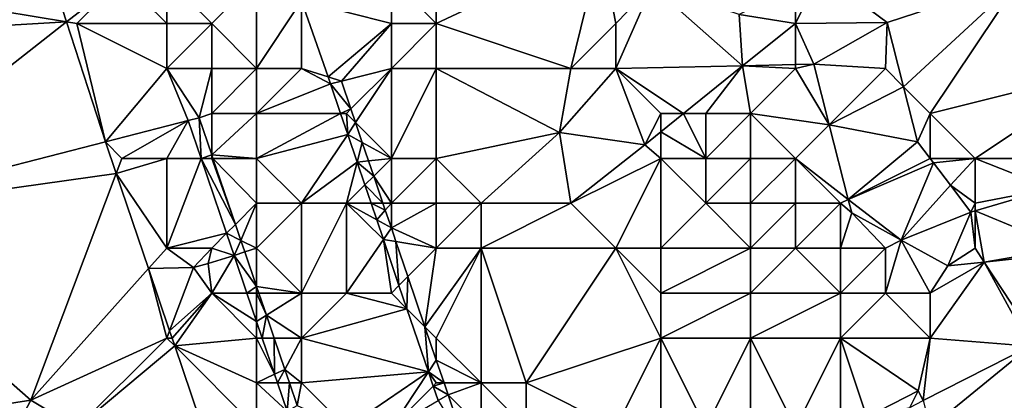
# Model space of a CAD drawing. Units: metres. Extents: x 71875 to 72500, y 346500 to 347000.
# Drawn here: x 71892 to 71914, y 346516 to 346524 of the extents above; entities that cross this region are included whole.
import ezdxf

# ---------------------------------------------------------------- set-up
doc = ezdxf.new("R2010")
doc.units = ezdxf.units.M
doc.layers.add('Terrain', color=15, linetype='Continuous')

msp = doc.modelspace()

# ---------------------------------------------------------------- linework, layer by layer
at = {"layer": 'Terrain'}
for points in [[(71887, 346525, 263.22), (71892.768, 346524.039, 263.282), (71891.807, 346527, 263.216), (71887, 346525, 263.22)], [(71891.807, 346527, 263.216), (71892.768, 346524.039, 263.282), (71894, 346525, 263.24), (71891.807, 346527, 263.216)], [(71901, 346527, 262.8), (71900, 346525, 263.11), (71901, 346524, 263.12), (71901, 346527, 262.8)], [(71901, 346527, 262.8), (71901, 346524, 263.12), (71904.662, 346525.722, 262.692), (71901, 346527, 262.8)], [(71904.662, 346525.722, 262.692), (71901, 346524, 263.12), (71904, 346523, 262.99), (71904.662, 346525.722, 262.692)], [(71904.662, 346525.722, 262.692), (71904, 346523, 262.99), (71905, 346524, 262.69), (71904.662, 346525.722, 262.692)], [(71904.662, 346525.722, 262.692), (71905, 346524, 262.69), (71905.807, 346524.844, 262.605), (71904.662, 346525.722, 262.692)], [(71909.554, 346525.134, 262.724), (71909, 346524.849, 262.695), (71909, 346524, 262.67), (71909.554, 346525.134, 262.724)], [(71909.554, 346525.134, 262.724), (71909, 346524, 262.67), (71911.043, 346524.024, 262.688), (71909.554, 346525.134, 262.724)], [(71914, 346525, 262.41), (71909.554, 346525.134, 262.724), (71911.043, 346524.024, 262.688), (71914, 346525, 262.41)], [(71887, 346525, 263.22), (71886.174, 346523.651, 263.111), (71892.768, 346524.039, 263.282), (71887, 346525, 263.22)], [(71894, 346525, 263.24), (71892.768, 346524.039, 263.282), (71893, 346524, 263.24), (71894, 346525, 263.24)], [(71894, 346525, 263.24), (71893, 346524, 263.24), (71895, 346524, 263.22), (71894, 346525, 263.24)], [(71894, 346525, 263.24), (71895, 346524, 263.22), (71895, 346525, 262.96), (71894, 346525, 263.24)], [(71895, 346525, 262.96), (71895, 346524, 263.22), (71896, 346524, 262.75), (71895, 346525, 262.96)], [(71895, 346525, 262.96), (71896, 346524, 262.75), (71897, 346525, 262.86), (71895, 346525, 262.96)], [(71897, 346525, 262.86), (71896, 346524, 262.75), (71897, 346523, 262.65), (71897, 346525, 262.86)], [(71897, 346525, 262.86), (71897, 346523, 262.65), (71898, 346524.51, 263.252), (71897, 346525, 262.86)], [(71900, 346525, 263.11), (71898, 346524.51, 263.252), (71900, 346524, 263.1), (71900, 346525, 263.11)], [(71900, 346525, 263.11), (71900, 346524, 263.1), (71901, 346524, 263.12), (71900, 346525, 263.11)], [(71905, 346524, 262.69), (71905, 346523, 262.93), (71905.807, 346524.844, 262.605), (71905, 346524, 262.69)], [(71905, 346523, 262.93), (71907.816, 346523.062, 263.301), (71905.807, 346524.844, 262.605), (71905, 346523, 262.93)], [(71905.807, 346524.844, 262.605), (71907.816, 346523.062, 263.301), (71907.746, 346524.205, 262.629), (71905.807, 346524.844, 262.605)], [(71909, 346524, 262.67), (71909, 346524.849, 262.695), (71907.746, 346524.205, 262.629), (71909, 346524, 262.67)], [(71914, 346525, 262.41), (71911.043, 346524.024, 262.688), (71911.405, 346522.595, 262.627), (71914, 346525, 262.41)], [(71914, 346525, 262.41), (71911.405, 346522.595, 262.627), (71912, 346522, 262.43), (71914, 346525, 262.41)], [(71914, 346525, 262.41), (71912, 346522, 262.43), (71916, 346523, 262.4), (71914, 346525, 262.41)], [(71897, 346523, 262.65), (71898, 346523, 262.58), (71898, 346524.51, 263.252), (71897, 346523, 262.65)], [(71900, 346524, 263.1), (71898, 346524.51, 263.252), (71898.592, 346522.814, 263.267), (71900, 346524, 263.1)], [(71898, 346523, 262.58), (71898.592, 346522.814, 263.267), (71898, 346524.51, 263.252), (71898, 346523, 262.58)], [(71909, 346524, 262.67), (71907.746, 346524.205, 262.629), (71907.816, 346523.062, 263.301), (71909, 346524, 262.67)], [(71887.286, 346519.739, 263.116), (71892.768, 346524.039, 263.282), (71886.174, 346523.651, 263.111), (71887.286, 346519.739, 263.116)], [(71887.286, 346519.739, 263.116), (71893.634, 346521.37, 263.341), (71892.768, 346524.039, 263.282), (71887.286, 346519.739, 263.116)], [(71892.768, 346524.039, 263.282), (71893.634, 346521.37, 263.341), (71893, 346524, 263.24), (71892.768, 346524.039, 263.282)], [(71893, 346524, 263.24), (71893.634, 346521.37, 263.341), (71895, 346523, 263.41), (71893, 346524, 263.24)], [(71893, 346524, 263.24), (71895, 346523, 263.41), (71895, 346524, 263.22), (71893, 346524, 263.24)], [(71895, 346524, 263.22), (71895, 346523, 263.41), (71896, 346524, 262.75), (71895, 346524, 263.22)], [(71896, 346524, 262.75), (71895, 346523, 263.41), (71896, 346523, 262.82), (71896, 346524, 262.75)], [(71896, 346524, 262.75), (71896, 346523, 262.82), (71897, 346523, 262.65), (71896, 346524, 262.75)], [(71900, 346524, 263.1), (71898.592, 346522.814, 263.267), (71898.889, 346522.72, 263.268), (71900, 346524, 263.1)], [(71900, 346524, 263.1), (71898.889, 346522.72, 263.268), (71900, 346523, 263), (71900, 346524, 263.1)], [(71900, 346524, 263.1), (71900, 346523, 263), (71901, 346524, 263.12), (71900, 346524, 263.1)], [(71901, 346524, 263.12), (71900, 346523, 263), (71901, 346523, 263.13), (71901, 346524, 263.12)], [(71901, 346524, 263.12), (71901, 346523, 263.13), (71904, 346523, 262.99), (71901, 346524, 263.12)], [(71904, 346523, 262.99), (71905, 346523, 262.93), (71905, 346524, 262.69), (71904, 346523, 262.99)], [(71909, 346524, 262.67), (71907.816, 346523.062, 263.301), (71909, 346523.087, 263.316), (71909, 346524, 262.67)], [(71909, 346524, 262.67), (71909.405, 346523.096, 263.321), (71911.043, 346524.024, 262.688), (71909, 346524, 262.67)], [(71909, 346524, 262.67), (71909, 346523.087, 263.316), (71909.405, 346523.096, 263.321), (71909, 346524, 262.67)], [(71911, 346523, 262.52), (71911.043, 346524.024, 262.688), (71909.405, 346523.096, 263.321), (71911, 346523, 262.52)], [(71911, 346523, 262.52), (71911.405, 346522.595, 262.627), (71911.043, 346524.024, 262.688), (71911, 346523, 262.52)], [(71905, 346523, 262.93), (71906.506, 346522, 263.311), (71907.816, 346523.062, 263.301), (71905, 346523, 262.93)], [(71907, 346522, 263.13), (71907.816, 346523.062, 263.301), (71906.506, 346522, 263.311), (71907, 346522, 263.13)], [(71907, 346522, 263.13), (71908, 346522, 263.11), (71907.816, 346523.062, 263.301), (71907, 346522, 263.13)], [(71909, 346523, 262.83), (71909, 346523.087, 263.316), (71907.816, 346523.062, 263.301), (71909, 346523, 262.83)], [(71909, 346523, 262.83), (71907.816, 346523.062, 263.301), (71908, 346522, 263.11), (71909, 346523, 262.83)], [(71909, 346523, 262.83), (71909.749, 346521.749, 263.371), (71909.405, 346523.096, 263.321), (71909, 346523, 262.83)], [(71909, 346523, 262.83), (71909.405, 346523.096, 263.321), (71909, 346523.087, 263.316), (71909, 346523, 262.83)], [(71911, 346523, 262.52), (71909.405, 346523.096, 263.321), (71909.749, 346521.749, 263.371), (71911, 346523, 262.52)], [(71895, 346523, 263.41), (71893.634, 346521.37, 263.341), (71895.477, 346521.843, 263.337), (71895, 346523, 263.41)], [(71895, 346523, 263.41), (71895.477, 346521.843, 263.337), (71895.719, 346521.906, 263.34), (71895, 346523, 263.41)], [(71895, 346523, 263.41), (71895.719, 346521.906, 263.34), (71896, 346523, 262.82), (71895, 346523, 263.41)], [(71896, 346523, 262.82), (71895.719, 346521.906, 263.34), (71896, 346522, 262.79), (71896, 346523, 262.82)], [(71896, 346523, 262.82), (71896, 346522, 262.79), (71897, 346523, 262.65), (71896, 346523, 262.82)], [(71897, 346523, 262.65), (71896, 346522, 262.79), (71897, 346522, 262.52), (71897, 346523, 262.65)], [(71897, 346523, 262.65), (71897, 346522, 262.52), (71898, 346523, 262.58), (71897, 346523, 262.65)], [(71898, 346523, 262.58), (71897, 346522, 262.52), (71898.646, 346522.658, 263.268), (71898, 346523, 262.58)], [(71898, 346523, 262.58), (71898.646, 346522.658, 263.268), (71898.592, 346522.814, 263.267), (71898, 346523, 262.58)], [(71900, 346523, 263), (71898.889, 346522.72, 263.268), (71899.1, 346522.1, 263.28), (71900, 346523, 263)], [(71900, 346523, 263), (71899.1, 346522.1, 263.28), (71899.203, 346521.797, 263.286), (71900, 346523, 263)], [(71900, 346523, 263), (71899.203, 346521.797, 263.286), (71900, 346521, 262.91), (71900, 346523, 263)], [(71900, 346523, 263), (71900, 346521, 262.91), (71901, 346523, 263.13), (71900, 346523, 263)], [(71901, 346523, 263.13), (71900, 346521, 262.91), (71901, 346521, 263.27), (71901, 346523, 263.13)], [(71901, 346523, 263.13), (71901, 346521, 263.27), (71903.748, 346521.578, 263.254), (71901, 346523, 263.13)], [(71901, 346523, 263.13), (71903.748, 346521.578, 263.254), (71904, 346523, 262.99), (71901, 346523, 263.13)], [(71904, 346523, 262.99), (71903.748, 346521.578, 263.254), (71905, 346523, 262.93), (71904, 346523, 262.99)], [(71903.748, 346521.578, 263.254), (71905.647, 346521.303, 263.317), (71905, 346523, 262.93), (71903.748, 346521.578, 263.254)], [(71905, 346523, 262.93), (71905.647, 346521.303, 263.317), (71906, 346522, 263.13), (71905, 346523, 262.93)], [(71905, 346523, 262.93), (71906, 346522, 263.13), (71906.506, 346522, 263.311), (71905, 346523, 262.93)], [(71909, 346523, 262.83), (71908, 346522, 263.11), (71909.749, 346521.749, 263.371), (71909, 346523, 262.83)], [(71911, 346523, 262.52), (71909.749, 346521.749, 263.371), (71911.405, 346522.595, 262.627), (71911, 346523, 262.52)], [(71916, 346523, 262.4), (71912, 346522, 262.43), (71913, 346521, 262.38), (71916, 346523, 262.4)], [(71916, 346523, 262.4), (71913, 346521, 262.38), (71915, 346521, 262.41), (71916, 346523, 262.4)], [(71897, 346522, 262.52), (71898.87, 346522, 263.281), (71898.646, 346522.658, 263.268), (71897, 346522, 262.52)], [(71898.592, 346522.814, 263.267), (71898.646, 346522.658, 263.268), (71898.889, 346522.72, 263.268), (71898.592, 346522.814, 263.267)], [(71898.646, 346522.658, 263.268), (71899.1, 346522.1, 263.28), (71898.889, 346522.72, 263.268), (71898.646, 346522.658, 263.268)], [(71898.87, 346522, 263.281), (71899.1, 346522.1, 263.28), (71898.646, 346522.658, 263.268), (71898.87, 346522, 263.281)], [(71911.405, 346522.595, 262.627), (71909.749, 346521.749, 263.371), (71911.716, 346521.365, 262.574), (71911.405, 346522.595, 262.627)], [(71912, 346522, 262.43), (71911.405, 346522.595, 262.627), (71911.716, 346521.365, 262.574), (71912, 346522, 262.43)], [(71896, 346522, 262.79), (71895.719, 346521.906, 263.34), (71896, 346521.082, 263.373), (71896, 346522, 262.79)], [(71896, 346522, 262.79), (71896, 346521.082, 263.373), (71897, 346522, 262.52), (71896, 346522, 262.79)], [(71897, 346522, 262.52), (71896, 346521.082, 263.373), (71897, 346521, 262.43), (71897, 346522, 262.52)], [(71897, 346522, 262.52), (71897, 346521, 262.43), (71898.87, 346522, 263.281), (71897, 346522, 262.52)], [(71899.028, 346521.535, 263.29), (71898.87, 346522, 263.281), (71897, 346521, 262.43), (71899.028, 346521.535, 263.29)], [(71899, 346522, 262.59), (71899.1, 346522.1, 263.28), (71898.87, 346522, 263.281), (71899, 346522, 262.59)], [(71899, 346522, 262.59), (71898.87, 346522, 263.281), (71899.028, 346521.535, 263.29), (71899, 346522, 262.59)], [(71899, 346522, 262.59), (71899.203, 346521.797, 263.286), (71899.1, 346522.1, 263.28), (71899, 346522, 262.59)], [(71899, 346522, 262.59), (71899.028, 346521.535, 263.29), (71899.203, 346521.797, 263.286), (71899, 346522, 262.59)], [(71906, 346522, 263.13), (71905.647, 346521.303, 263.317), (71906, 346521.589, 263.314), (71906, 346522, 263.13)], [(71906, 346522, 263.13), (71906, 346521.589, 263.314), (71906.506, 346522, 263.311), (71906, 346522, 263.13)], [(71907, 346521, 263.25), (71906.506, 346522, 263.311), (71906, 346521.589, 263.314), (71907, 346521, 263.25)], [(71907, 346522, 263.13), (71906.506, 346522, 263.311), (71907, 346521, 263.25), (71907, 346522, 263.13)], [(71907, 346522, 263.13), (71907, 346521, 263.25), (71908, 346522, 263.11), (71907, 346522, 263.13)], [(71908, 346522, 263.11), (71907, 346521, 263.25), (71908, 346521, 263.28), (71908, 346522, 263.11)], [(71908, 346522, 263.11), (71908, 346521, 263.28), (71909, 346521, 263.26), (71908, 346522, 263.11)], [(71908, 346522, 263.11), (71909, 346521, 263.26), (71909.749, 346521.749, 263.371), (71908, 346522, 263.11)], [(71912, 346522, 262.43), (71911.716, 346521.365, 262.574), (71912, 346521, 262.48), (71912, 346522, 262.43)], [(71912, 346522, 262.43), (71912, 346521, 262.48), (71913, 346521, 262.38), (71912, 346522, 262.43)], [(71894, 346521, 263.35), (71895.477, 346521.843, 263.337), (71893.634, 346521.37, 263.341), (71894, 346521, 263.35)], [(71894, 346521, 263.35), (71895, 346521, 263.36), (71895.477, 346521.843, 263.337), (71894, 346521, 263.35)], [(71895, 346521, 263.36), (71895.764, 346521, 263.371), (71895.477, 346521.843, 263.337), (71895, 346521, 263.36)], [(71895.719, 346521.906, 263.34), (71895.477, 346521.843, 263.337), (71895.764, 346521, 263.371), (71895.719, 346521.906, 263.34)], [(71896, 346521.082, 263.373), (71895.719, 346521.906, 263.34), (71895.764, 346521, 263.371), (71896, 346521.082, 263.373)], [(71899.353, 346521.356, 263.295), (71899.203, 346521.797, 263.286), (71899.028, 346521.535, 263.29), (71899.353, 346521.356, 263.295)], [(71899.353, 346521.356, 263.295), (71900, 346521, 262.91), (71899.203, 346521.797, 263.286), (71899.353, 346521.356, 263.295)], [(71909, 346521, 263.26), (71910.174, 346520.087, 263.432), (71909.749, 346521.749, 263.371), (71909, 346521, 263.26)], [(71911.716, 346521.365, 262.574), (71909.749, 346521.749, 263.371), (71910.174, 346520.087, 263.432), (71911.716, 346521.365, 262.574)], [(71899.028, 346521.535, 263.29), (71897, 346521, 262.43), (71898, 346520, 262.23), (71899.028, 346521.535, 263.29)], [(71899.238, 346520.915, 263.302), (71899.028, 346521.535, 263.29), (71898, 346520, 262.23), (71899.238, 346520.915, 263.302)], [(71899.238, 346520.915, 263.302), (71899.353, 346521.356, 263.295), (71899.028, 346521.535, 263.29), (71899.238, 346520.915, 263.302)], [(71901, 346521, 263.27), (71902, 346520, 263.5), (71903.748, 346521.578, 263.254), (71901, 346521, 263.27)], [(71902, 346520, 263.5), (71904, 346520, 263.24), (71903.748, 346521.578, 263.254), (71902, 346520, 263.5)], [(71904, 346520, 263.24), (71905.647, 346521.303, 263.317), (71903.748, 346521.578, 263.254), (71904, 346520, 263.24)], [(71906, 346521, 263.24), (71906, 346521.589, 263.314), (71905.647, 346521.303, 263.317), (71906, 346521, 263.24)], [(71906, 346521, 263.24), (71907, 346521, 263.25), (71906, 346521.589, 263.314), (71906, 346521, 263.24)], [(71887.286, 346519.739, 263.116), (71893.874, 346520.665, 263.366), (71893.634, 346521.37, 263.341), (71887.286, 346519.739, 263.116)], [(71894, 346521, 263.35), (71893.634, 346521.37, 263.341), (71893.874, 346520.665, 263.366), (71894, 346521, 263.35)], [(71899.493, 346520.944, 263.303), (71899.353, 346521.356, 263.295), (71899.238, 346520.915, 263.302), (71899.493, 346520.944, 263.303)], [(71899.493, 346520.944, 263.303), (71900, 346521, 262.91), (71899.353, 346521.356, 263.295), (71899.493, 346520.944, 263.303)], [(71911.995, 346520.997, 262.567), (71911.716, 346521.365, 262.574), (71910.174, 346520.087, 263.432), (71911.995, 346520.997, 262.567)], [(71912, 346521, 262.48), (71911.716, 346521.365, 262.574), (71911.995, 346520.997, 262.567), (71912, 346521, 262.48)], [(71904, 346520, 263.24), (71906, 346521, 263.24), (71905.647, 346521.303, 263.317), (71904, 346520, 263.24)], [(71894, 346521, 263.35), (71893.874, 346520.665, 263.366), (71895, 346521, 263.36), (71894, 346521, 263.35)], [(71895, 346521, 263.36), (71893.874, 346520.665, 263.366), (71895, 346519, 263.4), (71895, 346521, 263.36)], [(71895, 346521, 263.36), (71895, 346519, 263.4), (71895.764, 346521, 263.371), (71895, 346521, 263.36)], [(71895, 346519, 263.4), (71896.332, 346519.332, 263.439), (71895.764, 346521, 263.371), (71895, 346519, 263.4)], [(71896, 346521, 262.82), (71896, 346521.082, 263.373), (71895.764, 346521, 263.371), (71896, 346521, 262.82)], [(71896, 346521, 262.82), (71895.764, 346521, 263.371), (71896.529, 346519.529, 263.436), (71896, 346521, 262.82)], [(71896.529, 346519.529, 263.436), (71895.764, 346521, 263.371), (71896.332, 346519.332, 263.439), (71896.529, 346519.529, 263.436)], [(71896, 346521, 262.82), (71896.028, 346521, 263.376), (71896, 346521.082, 263.373), (71896, 346521, 262.82)], [(71897, 346521, 262.43), (71896, 346521.082, 263.373), (71896.028, 346521, 263.376), (71897, 346521, 262.43)], [(71896, 346521, 262.82), (71896.529, 346519.529, 263.436), (71896.028, 346521, 263.376), (71896, 346521, 262.82)], [(71897, 346521, 262.43), (71896.028, 346521, 263.376), (71897, 346520, 262.32), (71897, 346521, 262.43)], [(71897, 346520, 262.32), (71896.028, 346521, 263.376), (71896.529, 346519.529, 263.436), (71897, 346520, 262.32)], [(71897, 346521, 262.43), (71897, 346520, 262.32), (71898, 346520, 262.23), (71897, 346521, 262.43)], [(71899.238, 346520.915, 263.302), (71898, 346520, 262.23), (71899, 346520, 262.34), (71899.238, 346520.915, 263.302)], [(71899.41, 346520.41, 263.312), (71899.238, 346520.915, 263.302), (71899, 346520, 262.34), (71899.41, 346520.41, 263.312)], [(71899.493, 346520.944, 263.303), (71899.238, 346520.915, 263.302), (71899.607, 346520.607, 263.31), (71899.493, 346520.944, 263.303)], [(71899.41, 346520.41, 263.312), (71899.607, 346520.607, 263.31), (71899.238, 346520.915, 263.302), (71899.41, 346520.41, 263.312)], [(71899.493, 346520.944, 263.303), (71899.607, 346520.607, 263.31), (71900, 346521, 262.91), (71899.493, 346520.944, 263.303)], [(71900, 346521, 262.91), (71899.607, 346520.607, 263.31), (71900, 346520, 262.9), (71900, 346521, 262.91)], [(71900, 346521, 262.91), (71900, 346520, 262.9), (71901, 346521, 263.27), (71900, 346521, 262.91)], [(71901, 346521, 263.27), (71900, 346520, 262.9), (71901, 346520, 263.47), (71901, 346521, 263.27)], [(71901, 346521, 263.27), (71901, 346520, 263.47), (71902, 346520, 263.5), (71901, 346521, 263.27)], [(71904, 346520, 263.24), (71905, 346519, 263.38), (71906, 346521, 263.24), (71904, 346520, 263.24)], [(71906, 346521, 263.24), (71905, 346519, 263.38), (71906, 346519, 263.36), (71906, 346521, 263.24)], [(71906, 346521, 263.24), (71906, 346519, 263.36), (71907, 346520, 263.29), (71906, 346521, 263.24)], [(71906, 346521, 263.24), (71907, 346520, 263.29), (71907, 346521, 263.25), (71906, 346521, 263.24)], [(71907, 346521, 263.25), (71907, 346520, 263.29), (71908, 346521, 263.28), (71907, 346521, 263.25)], [(71908, 346521, 263.28), (71907, 346520, 263.29), (71908, 346520, 263.36), (71908, 346521, 263.28)], [(71908, 346521, 263.28), (71908, 346520, 263.36), (71909, 346521, 263.26), (71908, 346521, 263.28)], [(71909, 346521, 263.26), (71908, 346520, 263.36), (71909, 346520, 263.41), (71909, 346521, 263.26)], [(71909, 346521, 263.26), (71909, 346520, 263.41), (71910, 346520, 263.35), (71909, 346521, 263.26)], [(71909, 346521, 263.26), (71910, 346520, 263.35), (71910.174, 346520.087, 263.432), (71909, 346521, 263.26)], [(71911.995, 346520.997, 262.567), (71910.174, 346520.087, 263.432), (71912.07, 346520.898, 262.566), (71911.995, 346520.997, 262.567)], [(71912.07, 346520.898, 262.566), (71910.174, 346520.087, 263.432), (71911.354, 346519.177, 263.447), (71912.07, 346520.898, 262.566)], [(71912.07, 346520.898, 262.566), (71911.354, 346519.177, 263.447), (71912.447, 346520.402, 262.557), (71912.07, 346520.898, 262.566)], [(71912, 346521, 262.48), (71911.995, 346520.997, 262.567), (71912.07, 346520.898, 262.566), (71912, 346521, 262.48)], [(71912, 346521, 262.48), (71912.07, 346520.898, 262.566), (71913, 346521, 262.38), (71912, 346521, 262.48)], [(71913, 346521, 262.38), (71912.07, 346520.898, 262.566), (71912.447, 346520.402, 262.557), (71913, 346521, 262.38)], [(71913, 346521, 262.38), (71912.447, 346520.402, 262.557), (71913, 346520, 262.5), (71913, 346521, 262.38)], [(71913, 346521, 262.38), (71914.69, 346520.328, 262.538), (71915, 346521, 262.41), (71913, 346521, 262.38)], [(71913, 346521, 262.38), (71913, 346520, 262.5), (71914.69, 346520.328, 262.538), (71913, 346521, 262.38)], [(71891.975, 346515.62, 263.621), (71893.874, 346520.665, 263.366), (71887.286, 346519.739, 263.116), (71891.975, 346515.62, 263.621)], [(71891.975, 346515.62, 263.621), (71894.593, 346518.545, 263.442), (71893.874, 346520.665, 263.366), (71891.975, 346515.62, 263.621)], [(71895, 346519, 263.4), (71893.874, 346520.665, 263.366), (71894.593, 346518.545, 263.442), (71895, 346519, 263.4)], [(71899.41, 346520.41, 263.312), (71899.814, 346520, 263.322), (71899.607, 346520.607, 263.31), (71899.41, 346520.41, 263.312)], [(71899.814, 346520, 263.322), (71900, 346520, 262.9), (71899.607, 346520.607, 263.31), (71899.814, 346520, 263.322)], [(71899.549, 346520, 263.32), (71899.41, 346520.41, 263.312), (71899, 346520, 262.34), (71899.549, 346520, 263.32)], [(71899.549, 346520, 263.32), (71899.814, 346520, 263.322), (71899.41, 346520.41, 263.312), (71899.549, 346520, 263.32)], [(71912.447, 346520.402, 262.557), (71911.354, 346519.177, 263.447), (71912.901, 346519.804, 262.546), (71912.447, 346520.402, 262.557)], [(71913, 346520, 262.5), (71912.447, 346520.402, 262.557), (71912.901, 346519.804, 262.546), (71913, 346520, 262.5)], [(71913, 346519.833, 262.546), (71915, 346519, 263.3), (71914.69, 346520.328, 262.538), (71913, 346519.833, 262.546)], [(71913, 346519.833, 262.546), (71914.69, 346520.328, 262.538), (71913, 346520, 262.5), (71913, 346519.833, 262.546)], [(71897, 346520, 262.32), (71896.529, 346519.529, 263.436), (71896.65, 346519.174, 263.45), (71897, 346520, 262.32)], [(71897, 346520, 262.32), (71896.65, 346519.174, 263.45), (71897, 346519, 262.23), (71897, 346520, 262.32)], [(71897, 346520, 262.32), (71897, 346519, 262.23), (71898, 346520, 262.23), (71897, 346520, 262.32)], [(71898, 346520, 262.23), (71897, 346519, 262.23), (71898, 346518, 262.06), (71898, 346520, 262.23)], [(71898, 346520, 262.23), (71898, 346518, 262.06), (71899, 346520, 262.34), (71898, 346520, 262.23)], [(71899, 346520, 262.34), (71898, 346518, 262.06), (71899, 346518, 261.98), (71899, 346520, 262.34)], [(71899.823, 346519.194, 263.336), (71899.675, 346519.63, 263.327), (71899, 346520, 262.34), (71899.823, 346519.194, 263.336)], [(71899.823, 346519.194, 263.336), (71899, 346520, 262.34), (71899, 346518, 261.98), (71899.823, 346519.194, 263.336)], [(71899.675, 346519.63, 263.327), (71899.549, 346520, 263.32), (71899, 346520, 262.34), (71899.675, 346519.63, 263.327)], [(71899.866, 346519.847, 263.325), (71899.814, 346520, 263.322), (71899.549, 346520, 263.32), (71899.866, 346519.847, 263.325)], [(71899.866, 346519.847, 263.325), (71899.549, 346520, 263.32), (71899.675, 346519.63, 263.327), (71899.866, 346519.847, 263.325)], [(71899.866, 346519.847, 263.325), (71900, 346520, 262.9), (71899.814, 346520, 263.322), (71899.866, 346519.847, 263.325)], [(71899.866, 346519.847, 263.325), (71900, 346519.452, 263.332), (71900, 346520, 262.9), (71899.866, 346519.847, 263.325)], [(71900, 346519.452, 263.332), (71901, 346519, 263.37), (71901, 346520, 263.47), (71900, 346519.452, 263.332)], [(71900, 346519.452, 263.332), (71901, 346520, 263.47), (71900, 346520, 262.9), (71900, 346519.452, 263.332)], [(71901, 346520, 263.47), (71901, 346519, 263.37), (71902, 346520, 263.5), (71901, 346520, 263.47)], [(71902, 346520, 263.5), (71901, 346519, 263.37), (71902, 346519, 263.62), (71902, 346520, 263.5)], [(71902, 346520, 263.5), (71902, 346519, 263.62), (71904, 346520, 263.24), (71902, 346520, 263.5)], [(71904, 346520, 263.24), (71902, 346519, 263.62), (71905, 346519, 263.38), (71904, 346520, 263.24)], [(71907, 346520, 263.29), (71906, 346519, 263.36), (71908, 346519, 263.34), (71907, 346520, 263.29)], [(71907, 346520, 263.29), (71908, 346519, 263.34), (71908, 346520, 263.36), (71907, 346520, 263.29)], [(71908, 346520, 263.36), (71908, 346519, 263.34), (71909, 346520, 263.41), (71908, 346520, 263.36)], [(71909, 346520, 263.41), (71908, 346519, 263.34), (71909, 346519, 263.42), (71909, 346520, 263.41)], [(71909, 346520, 263.41), (71909, 346519, 263.42), (71910, 346520, 263.35), (71909, 346520, 263.41)], [(71910, 346520, 263.35), (71909, 346519, 263.42), (71910, 346519, 263.48), (71910, 346520, 263.35)], [(71910, 346520, 263.35), (71910.252, 346519.784, 263.443), (71910.174, 346520.087, 263.432), (71910, 346520, 263.35)], [(71910, 346520, 263.35), (71910, 346519, 263.48), (71910.252, 346519.784, 263.443), (71910, 346520, 263.35)], [(71910.174, 346520.087, 263.432), (71910.252, 346519.784, 263.443), (71911.354, 346519.177, 263.447), (71910.174, 346520.087, 263.432)], [(71913, 346519.833, 262.546), (71913, 346520, 262.5), (71912.901, 346519.804, 262.546), (71913, 346519.833, 262.546)], [(71899.866, 346519.847, 263.325), (71899.675, 346519.63, 263.327), (71900, 346519.452, 263.332), (71899.866, 346519.847, 263.325)], [(71910, 346519, 263.48), (71911, 346519, 263.43), (71910.252, 346519.784, 263.443), (71910, 346519, 263.48)], [(71911, 346519, 263.43), (71911.354, 346519.177, 263.447), (71910.252, 346519.784, 263.443), (71911, 346519, 263.43)], [(71912.901, 346519.804, 262.546), (71911.354, 346519.177, 263.447), (71912.393, 346518.605, 263.451), (71912.901, 346519.804, 262.546)], [(71913, 346519, 262.98), (71912.901, 346519.804, 262.546), (71912.393, 346518.605, 263.451), (71913, 346519, 262.98)], [(71913, 346519.833, 262.546), (71912.901, 346519.804, 262.546), (71913, 346519, 262.98), (71913, 346519.833, 262.546)], [(71913, 346519.833, 262.546), (71913, 346519, 262.98), (71913.202, 346518.693, 263.456), (71913, 346519.833, 262.546)], [(71913, 346519.833, 262.546), (71913.202, 346518.693, 263.456), (71915, 346519, 263.3), (71913, 346519.833, 262.546)], [(71888.679, 346515.106, 263.234), (71891.975, 346515.62, 263.621), (71887.286, 346519.739, 263.116), (71888.679, 346515.106, 263.234)], [(71899.823, 346519.194, 263.336), (71900, 346519.452, 263.332), (71899.675, 346519.63, 263.327), (71899.823, 346519.194, 263.336)], [(71896.65, 346519.174, 263.45), (71896.529, 346519.529, 263.436), (71896.332, 346519.332, 263.439), (71896.65, 346519.174, 263.45)], [(71900.103, 346519.148, 263.338), (71900, 346519.452, 263.332), (71899.823, 346519.194, 263.336), (71900.103, 346519.148, 263.338)], [(71900.103, 346519.148, 263.338), (71901, 346519, 263.37), (71900, 346519.452, 263.332), (71900.103, 346519.148, 263.338)], [(71895, 346519, 263.4), (71896, 346519, 262.89), (71896.332, 346519.332, 263.439), (71895, 346519, 263.4)], [(71896, 346519, 262.89), (71896.5, 346518.84, 263.459), (71896.332, 346519.332, 263.439), (71896, 346519, 262.89)], [(71896.65, 346519.174, 263.45), (71896.332, 346519.332, 263.439), (71896.5, 346518.84, 263.459), (71896.65, 346519.174, 263.45)], [(71896.738, 346518.916, 263.46), (71896.65, 346519.174, 263.45), (71896.5, 346518.84, 263.459), (71896.738, 346518.916, 263.46)], [(71897, 346519, 262.23), (71896.65, 346519.174, 263.45), (71896.738, 346518.916, 263.46), (71897, 346519, 262.23)], [(71899.823, 346519.194, 263.336), (71899, 346518, 261.98), (71900, 346518, 262.1), (71899.823, 346519.194, 263.336)], [(71900.17, 346518.17, 263.355), (71900.103, 346519.148, 263.338), (71899.823, 346519.194, 263.336), (71900.17, 346518.17, 263.355)], [(71900.17, 346518.17, 263.355), (71899.823, 346519.194, 263.336), (71900, 346518, 262.1), (71900.17, 346518.17, 263.355)], [(71900.17, 346518.17, 263.355), (71900.368, 346518.368, 263.354), (71900.103, 346519.148, 263.338), (71900.17, 346518.17, 263.355)], [(71900.103, 346519.148, 263.338), (71900.368, 346518.368, 263.354), (71901, 346519, 263.37), (71900.103, 346519.148, 263.338)], [(71911, 346519, 263.43), (71911, 346518, 263.66), (71911.354, 346519.177, 263.447), (71911, 346519, 263.43)], [(71911, 346518, 263.66), (71912, 346518, 263.58), (71911.354, 346519.177, 263.447), (71911, 346518, 263.66)], [(71912, 346518, 263.58), (71912.393, 346518.605, 263.451), (71911.354, 346519.177, 263.447), (71912, 346518, 263.58)], [(71895, 346519, 263.4), (71894.593, 346518.545, 263.442), (71895.595, 346518.568, 263.438), (71895, 346519, 263.4)], [(71895, 346519, 263.4), (71895.595, 346518.568, 263.438), (71896, 346519, 262.89), (71895, 346519, 263.4)], [(71896, 346519, 262.89), (71895.595, 346518.568, 263.438), (71895.922, 346518.656, 263.414), (71896, 346519, 262.89)], [(71896, 346519, 262.89), (71895.922, 346518.656, 263.414), (71896.5, 346518.84, 263.459), (71896, 346519, 262.89)], [(71897, 346518.147, 263.491), (71896.738, 346518.916, 263.46), (71896.5, 346518.84, 263.459), (71897, 346518.147, 263.491)], [(71897, 346519, 262.23), (71896.738, 346518.916, 263.46), (71897, 346518.147, 263.491), (71897, 346519, 262.23)], [(71897, 346519, 262.23), (71897, 346518.147, 263.491), (71898, 346518, 262.06), (71897, 346519, 262.23)], [(71900.748, 346517.252, 263.376), (71901, 346519, 263.37), (71900.368, 346518.368, 263.354), (71900.748, 346517.252, 263.376)], [(71900.748, 346517.252, 263.376), (71901, 346517, 262.31), (71902, 346519, 263.62), (71900.748, 346517.252, 263.376)], [(71900.748, 346517.252, 263.376), (71902, 346519, 263.62), (71901, 346519, 263.37), (71900.748, 346517.252, 263.376)], [(71902, 346519, 263.62), (71901, 346517, 262.31), (71902, 346516, 263.05), (71902, 346519, 263.62)], [(71902, 346519, 263.62), (71903, 346516, 263.49), (71905, 346519, 263.38), (71902, 346519, 263.62)], [(71902, 346519, 263.62), (71902, 346516, 263.05), (71903, 346516, 263.49), (71902, 346519, 263.62)], [(71903, 346516, 263.49), (71906, 346517, 263.37), (71905, 346519, 263.38), (71903, 346516, 263.49)], [(71905, 346519, 263.38), (71906, 346517, 263.37), (71906, 346518, 263.41), (71905, 346519, 263.38)], [(71905, 346519, 263.38), (71906, 346518, 263.41), (71906, 346519, 263.36), (71905, 346519, 263.38)], [(71906, 346519, 263.36), (71906, 346518, 263.41), (71908, 346519, 263.34), (71906, 346519, 263.36)], [(71908, 346519, 263.34), (71906, 346518, 263.41), (71908, 346518, 263.31), (71908, 346519, 263.34)], [(71908, 346519, 263.34), (71908, 346518, 263.31), (71909, 346519, 263.42), (71908, 346519, 263.34)], [(71909, 346519, 263.42), (71908, 346518, 263.31), (71910, 346518, 263.57), (71909, 346519, 263.42)], [(71909, 346519, 263.42), (71910, 346518, 263.57), (71910, 346519, 263.48), (71909, 346519, 263.42)], [(71910, 346519, 263.48), (71910, 346518, 263.57), (71911, 346519, 263.43), (71910, 346519, 263.48)], [(71911, 346519, 263.43), (71910, 346518, 263.57), (71911, 346518, 263.66), (71911, 346519, 263.43)], [(71913, 346519, 262.98), (71912.393, 346518.605, 263.451), (71913.202, 346518.693, 263.456), (71913, 346519, 262.98)], [(71915, 346519, 263.3), (71913.202, 346518.693, 263.456), (71914.967, 346518.886, 263.466), (71915, 346519, 263.3)], [(71896, 346518, 263.1), (71896.5, 346518.84, 263.459), (71895.922, 346518.656, 263.414), (71896, 346518, 263.1)], [(71896, 346518, 263.1), (71896.786, 346518, 263.492), (71896.5, 346518.84, 263.459), (71896, 346518, 263.1)], [(71897, 346518.147, 263.491), (71896.5, 346518.84, 263.459), (71896.786, 346518, 263.492), (71897, 346518.147, 263.491)], [(71912, 346518, 263.58), (71912, 346517, 263.69), (71913.202, 346518.693, 263.456), (71912, 346518, 263.58)], [(71912, 346518, 263.58), (71913.202, 346518.693, 263.456), (71912.393, 346518.605, 263.451), (71912, 346518, 263.58)], [(71912, 346517, 263.69), (71914.222, 346516.816, 263.525), (71913.202, 346518.693, 263.456), (71912, 346517, 263.69)], [(71913.202, 346518.693, 263.456), (71914.391, 346516.884, 263.547), (71914.967, 346518.886, 263.466), (71913.202, 346518.693, 263.456)], [(71913.202, 346518.693, 263.456), (71914.222, 346516.816, 263.525), (71914.391, 346516.884, 263.547), (71913.202, 346518.693, 263.456)], [(71891.975, 346515.62, 263.621), (71895, 346517, 263.48), (71894.593, 346518.545, 263.442), (71891.975, 346515.62, 263.621)], [(71895.062, 346517.163, 263.491), (71895.595, 346518.568, 263.438), (71894.593, 346518.545, 263.442), (71895.062, 346517.163, 263.491)], [(71895.062, 346517.163, 263.491), (71894.593, 346518.545, 263.442), (71895, 346517, 263.48), (71895.062, 346517.163, 263.491)], [(71895.062, 346517.163, 263.491), (71896, 346518, 263.1), (71895.595, 346518.568, 263.438), (71895.062, 346517.163, 263.491)], [(71896, 346518, 263.1), (71895.922, 346518.656, 263.414), (71895.595, 346518.568, 263.438), (71896, 346518, 263.1)], [(71900.346, 346517.654, 263.365), (71900.368, 346518.368, 263.354), (71900.17, 346518.17, 263.355), (71900.346, 346517.654, 263.365)], [(71900.346, 346517.654, 263.365), (71900.748, 346517.252, 263.376), (71900.368, 346518.368, 263.354), (71900.346, 346517.654, 263.365)], [(71897, 346518, 262.65), (71897, 346518.147, 263.491), (71896.786, 346518, 263.492), (71897, 346518, 262.65)], [(71897, 346518, 262.65), (71897.05, 346518, 263.497), (71897, 346518.147, 263.491), (71897, 346518, 262.65)], [(71898, 346518, 262.06), (71897, 346518.147, 263.491), (71897.05, 346518, 263.497), (71898, 346518, 262.06)], [(71900.346, 346517.654, 263.365), (71900.17, 346518.17, 263.355), (71900, 346518, 262.1), (71900.346, 346517.654, 263.365)], [(71895.117, 346517, 263.497), (71896, 346518, 263.1), (71895.062, 346517.163, 263.491), (71895.117, 346517, 263.497)], [(71895.177, 346516.823, 263.503), (71896, 346518, 263.1), (71895.117, 346517, 263.497), (71895.177, 346516.823, 263.503)], [(71895.177, 346516.823, 263.503), (71897, 346517, 263.11), (71896, 346518, 263.1), (71895.177, 346516.823, 263.503)], [(71896, 346518, 263.1), (71897, 346517, 263.11), (71897, 346517.372, 263.518), (71896, 346518, 263.1)], [(71896, 346518, 263.1), (71897, 346517.372, 263.518), (71896.786, 346518, 263.492), (71896, 346518, 263.1)], [(71897, 346518, 262.65), (71896.786, 346518, 263.492), (71897, 346517.372, 263.518), (71897, 346518, 262.65)], [(71897, 346518, 262.65), (71897.218, 346517.508, 263.517), (71897.05, 346518, 263.497), (71897, 346518, 262.65)], [(71897, 346518, 262.65), (71897, 346517.372, 263.518), (71897.218, 346517.508, 263.517), (71897, 346518, 262.65)], [(71898, 346518, 262.06), (71897.05, 346518, 263.497), (71897.218, 346517.508, 263.517), (71898, 346518, 262.06)], [(71898, 346518, 262.06), (71897.218, 346517.508, 263.517), (71898, 346517, 262), (71898, 346518, 262.06)], [(71900.346, 346517.654, 263.365), (71899, 346518, 261.98), (71898, 346517, 262), (71900.346, 346517.654, 263.365)], [(71898, 346518, 262.06), (71898, 346517, 262), (71899, 346518, 261.98), (71898, 346518, 262.06)], [(71900.346, 346517.654, 263.365), (71900, 346518, 262.1), (71899, 346518, 261.98), (71900.346, 346517.654, 263.365)], [(71906, 346518, 263.41), (71906, 346517, 263.37), (71908, 346518, 263.31), (71906, 346518, 263.41)], [(71908, 346518, 263.31), (71906, 346517, 263.37), (71908, 346517, 263.2), (71908, 346518, 263.31)], [(71908, 346518, 263.31), (71908, 346517, 263.2), (71910, 346518, 263.57), (71908, 346518, 263.31)], [(71910, 346518, 263.57), (71908, 346517, 263.2), (71910, 346517, 263.49), (71910, 346518, 263.57)], [(71910, 346518, 263.57), (71910, 346517, 263.49), (71911, 346518, 263.66), (71910, 346518, 263.57)], [(71911, 346518, 263.66), (71910, 346517, 263.49), (71912, 346517, 263.69), (71911, 346518, 263.66)], [(71911, 346518, 263.66), (71912, 346517, 263.69), (71912, 346518, 263.58), (71911, 346518, 263.66)], [(71900.824, 346516.245, 263.393), (71900.346, 346517.654, 263.365), (71898, 346517, 262), (71900.824, 346516.245, 263.393)], [(71900.824, 346516.245, 263.393), (71900.748, 346517.252, 263.376), (71900.346, 346517.654, 263.365), (71900.824, 346516.245, 263.393)], [(71897.218, 346517.508, 263.517), (71897, 346517.372, 263.518), (71897.127, 346517, 263.533), (71897.218, 346517.508, 263.517)], [(71897, 346517, 263.11), (71897.127, 346517, 263.533), (71897, 346517.372, 263.518), (71897, 346517, 263.11)], [(71897.391, 346517, 263.538), (71897.218, 346517.508, 263.517), (71897.127, 346517, 263.533), (71897.391, 346517, 263.538)], [(71897.391, 346517, 263.538), (71898, 346517, 262), (71897.218, 346517.508, 263.517), (71897.391, 346517, 263.538)], [(71895.117, 346517, 263.497), (71895.062, 346517.163, 263.491), (71895, 346517, 263.48), (71895.117, 346517, 263.497)], [(71900.824, 346516.245, 263.393), (71901, 346516.51, 263.39), (71900.748, 346517.252, 263.376), (71900.824, 346516.245, 263.393)], [(71901, 346516.51, 263.39), (71901, 346517, 262.31), (71900.748, 346517.252, 263.376), (71901, 346516.51, 263.39)], [(71891.975, 346515.62, 263.621), (71893, 346515, 263.61), (71895, 346517, 263.48), (71891.975, 346515.62, 263.621)], [(71893, 346515, 263.61), (71895.177, 346516.823, 263.503), (71895, 346517, 263.48), (71893, 346515, 263.61)], [(71895.177, 346516.823, 263.503), (71895.117, 346517, 263.497), (71895, 346517, 263.48), (71895.177, 346516.823, 263.503)], [(71895.177, 346516.823, 263.503), (71897, 346516, 263.66), (71897, 346517, 263.11), (71895.177, 346516.823, 263.503)], [(71897.402, 346516.193, 263.566), (71897, 346517, 263.11), (71897, 346516, 263.66), (71897.402, 346516.193, 263.566)], [(71897.402, 346516.193, 263.566), (71897.127, 346517, 263.533), (71897, 346517, 263.11), (71897.402, 346516.193, 263.566)], [(71897.402, 346516.193, 263.566), (71897.391, 346517, 263.538), (71897.127, 346517, 263.533), (71897.402, 346516.193, 263.566)], [(71897.402, 346516.193, 263.566), (71897.628, 346516.302, 263.566), (71897.391, 346517, 263.538), (71897.402, 346516.193, 263.566)], [(71897.628, 346516.302, 263.566), (71898, 346517, 262), (71897.391, 346517, 263.538), (71897.628, 346516.302, 263.566)], [(71897.628, 346516.302, 263.566), (71898, 346516, 262.66), (71898, 346517, 262), (71897.628, 346516.302, 263.566)], [(71900.824, 346516.245, 263.393), (71898, 346517, 262), (71898, 346516, 262.66), (71900.824, 346516.245, 263.393)], [(71901, 346516.51, 263.39), (71902, 346516, 263.05), (71901, 346517, 262.31), (71901, 346516.51, 263.39)], [(71905, 346515, 263.36), (71906, 346517, 263.37), (71903, 346516, 263.49), (71905, 346515, 263.36)], [(71905, 346515, 263.36), (71906, 346515, 262.98), (71906, 346517, 263.37), (71905, 346515, 263.36)], [(71906, 346515, 262.98), (71907, 346515, 262.51), (71906, 346517, 263.37), (71906, 346515, 262.98)], [(71907, 346515, 262.51), (71908, 346517, 263.2), (71906, 346517, 263.37), (71907, 346515, 262.51)], [(71907, 346515, 262.51), (71908, 346515, 262.43), (71908, 346517, 263.2), (71907, 346515, 262.51)], [(71908, 346515, 262.43), (71909, 346515, 262.7), (71908, 346517, 263.2), (71908, 346515, 262.43)], [(71909, 346515, 262.7), (71910, 346517, 263.49), (71908, 346517, 263.2), (71909, 346515, 262.7)], [(71909, 346515, 262.7), (71910, 346515, 263.01), (71910, 346517, 263.49), (71909, 346515, 262.7)], [(71910, 346515, 263.01), (71910.59, 346515.24, 263.614), (71910, 346517, 263.49), (71910, 346515, 263.01)], [(71910.59, 346515.24, 263.614), (71911.729, 346515.828, 263.629), (71910, 346517, 263.49), (71910.59, 346515.24, 263.614)], [(71911.729, 346515.828, 263.629), (71912, 346517, 263.69), (71910, 346517, 263.49), (71911.729, 346515.828, 263.629)], [(71911.844, 346515.606, 263.629), (71912, 346517, 263.69), (71911.729, 346515.828, 263.629), (71911.844, 346515.606, 263.629)], [(71911.844, 346515.606, 263.629), (71914.222, 346516.816, 263.525), (71912, 346517, 263.69), (71911.844, 346515.606, 263.629)], [(71893, 346515, 263.61), (71896.101, 346514.101, 263.6), (71895.177, 346516.823, 263.503), (71893, 346515, 263.61)], [(71897, 346515, 263.67), (71897, 346516, 263.66), (71895.177, 346516.823, 263.503), (71897, 346515, 263.67)], [(71897, 346515, 263.67), (71895.177, 346516.823, 263.503), (71896.101, 346514.101, 263.6), (71897, 346515, 263.67)], [(71912, 346515, 263.61), (71914.222, 346516.816, 263.525), (71911.844, 346515.606, 263.629), (71912, 346515, 263.61)], [(71916, 346515, 263.5), (71914.222, 346516.816, 263.525), (71912, 346515, 263.61), (71916, 346515, 263.5)], [(71900.824, 346516.245, 263.393), (71901.173, 346516, 263.4), (71901, 346516.51, 263.39), (71900.824, 346516.245, 263.393)], [(71901.173, 346516, 263.4), (71902, 346516, 263.05), (71901, 346516.51, 263.39), (71901.173, 346516, 263.4)], [(71897.402, 346516.193, 263.566), (71897.467, 346516, 263.573), (71897.628, 346516.302, 263.566), (71897.402, 346516.193, 263.566)], [(71897.731, 346516, 263.578), (71897.628, 346516.302, 263.566), (71897.467, 346516, 263.573), (71897.731, 346516, 263.578)], [(71897.731, 346516, 263.578), (71898, 346516, 262.66), (71897.628, 346516.302, 263.566), (71897.731, 346516, 263.578)], [(71897.402, 346516.193, 263.566), (71897, 346516, 263.66), (71897.467, 346516, 263.573), (71897.402, 346516.193, 263.566)], [(71899, 346515, 261.65), (71900.824, 346516.245, 263.393), (71898, 346516, 262.66), (71899, 346515, 261.65)], [(71899, 346515, 261.65), (71900, 346515, 261.64), (71900.824, 346516.245, 263.393), (71899, 346515, 261.65)], [(71900, 346515, 261.64), (71900.931, 346515.931, 263.399), (71900.824, 346516.245, 263.393), (71900, 346515, 261.64)], [(71900.931, 346515.931, 263.399), (71901, 346516, 262.09), (71900.824, 346516.245, 263.393), (71900.931, 346515.931, 263.399)], [(71900.824, 346516.245, 263.393), (71901, 346516, 262.09), (71901.173, 346516, 263.4), (71900.824, 346516.245, 263.393)], [(71897, 346515, 263.67), (71897.681, 346515.374, 263.599), (71897, 346516, 263.66), (71897, 346515, 263.67)], [(71897.681, 346515.374, 263.599), (71897.467, 346516, 263.573), (71897, 346516, 263.66), (71897.681, 346515.374, 263.599)], [(71897.681, 346515.374, 263.599), (71897.731, 346516, 263.578), (71897.467, 346516, 263.573), (71897.681, 346515.374, 263.599)], [(71897.681, 346515.374, 263.599), (71897.903, 346515.496, 263.598), (71897.731, 346516, 263.578), (71897.681, 346515.374, 263.599)], [(71897.903, 346515.496, 263.598), (71898, 346516, 262.66), (71897.731, 346516, 263.578), (71897.903, 346515.496, 263.598)], [(71899, 346515, 261.65), (71898, 346516, 262.66), (71897.903, 346515.496, 263.598), (71899, 346515, 261.65)], [(71900, 346515, 261.64), (71901.041, 346515.608, 263.405), (71900.931, 346515.931, 263.399), (71900, 346515, 261.64)], [(71900.931, 346515.931, 263.399), (71901.263, 346515.737, 263.405), (71901.173, 346516, 263.4), (71900.931, 346515.931, 263.399)], [(71900.931, 346515.931, 263.399), (71901.173, 346516, 263.4), (71901, 346516, 262.09), (71900.931, 346515.931, 263.399)], [(71901.041, 346515.608, 263.405), (71901.263, 346515.737, 263.405), (71900.931, 346515.931, 263.399), (71901.041, 346515.608, 263.405)], [(71901.263, 346515.737, 263.405), (71902, 346516, 263.05), (71901.173, 346516, 263.4), (71901.263, 346515.737, 263.405)], [(71902, 346515, 262.92), (71902, 346516, 263.05), (71901.263, 346515.737, 263.405), (71902, 346515, 262.92)], [(71902, 346515, 262.92), (71903, 346515, 263.54), (71902, 346516, 263.05), (71902, 346515, 262.92)], [(71903, 346515, 263.54), (71903, 346516, 263.49), (71902, 346516, 263.05), (71903, 346515, 263.54)], [(71903, 346515, 263.54), (71905, 346515, 263.36), (71903, 346516, 263.49), (71903, 346515, 263.54)], [(71911.546, 346515.452, 263.625), (71911.729, 346515.828, 263.629), (71910.59, 346515.24, 263.614), (71911.546, 346515.452, 263.625)], [(71911.546, 346515.452, 263.625), (71911.844, 346515.606, 263.629), (71911.729, 346515.828, 263.629), (71911.546, 346515.452, 263.625)], [(71888.679, 346515.106, 263.234), (71889.776, 346511.456, 263.327), (71891.975, 346515.62, 263.621), (71888.679, 346515.106, 263.234)], [(71891.975, 346515.62, 263.621), (71889.776, 346511.456, 263.327), (71893, 346515, 263.61), (71891.975, 346515.62, 263.621)], [(71901.637, 346514.637, 263.427), (71901.263, 346515.737, 263.405), (71901.041, 346515.608, 263.405), (71901.637, 346514.637, 263.427)], [(71902, 346515, 262.92), (71901.263, 346515.737, 263.405), (71901.637, 346514.637, 263.427), (71902, 346515, 262.92)]]:
    msp.add_3dface(points, dxfattribs=at)

doc.saveas('drawing.dxf')
